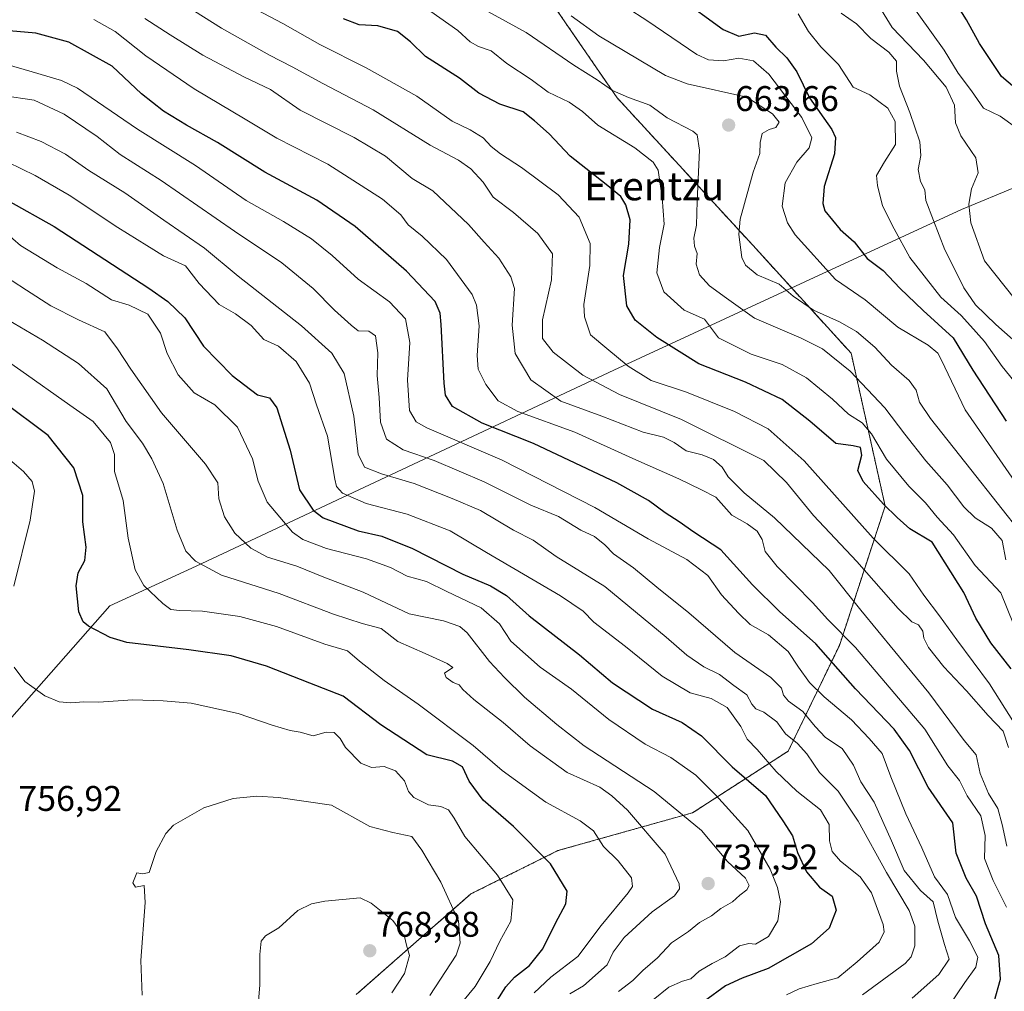
# Model space of a CAD drawing. Units: metres. Extents: x 610450 to 613899, y 4754768 to 4757137.
# Drawn here: x 612289 to 612565, y 4756718 to 4756990 of the extents above; entities that cross this region are included whole.
import ezdxf
from ezdxf.enums import TextEntityAlignment as Align

# ---------------------------------------------------------------- set-up
doc = ezdxf.new("R2010")
doc.units = ezdxf.units.M
doc.header["$MEASUREMENT"] = 0
doc.linetypes.add('TRAZOS', pattern=[0.75, 0.5, -0.25])
for name, color, linetype, lineweight in [('Arbolado forestal', 92, 'TRAZOS', 0), ('Arbolado forestal CxS', 92, 'Continuous', 0), ('Carátula', 7, 'Continuous', 5), ('Curva de nivel maestra', 36, 'Continuous', 30), ('Curva de nivel normal', 36, 'Continuous', 0), ('Entidad de ámbito territorial', 19, 'Continuous', 0), ('Entidad de ámbito territorial CxS', 92, 'Continuous', 0), ('Punto de cota en terreno', 7, 'Continuous', 0), ('Rótulo de punto de cota en terreno', 19, 'Continuous', 0), ('Texto cartográfico', 19, 'Continuous', 0)]:
    doc.layers.add(name, color=color, linetype=linetype, lineweight=lineweight)
doc.styles.add('Arial', font='txt', dxfattribs={"height": 0.2})

# ---------------------------------------------------------------- blocks, each defined once
blk = doc.blocks.new('*U151')
at = {"layer": 'Arbolado forestal CxS', "color": 92, "linetype": 'Continuous', "lineweight": 0}
blk.add_polyline3d([(612383.14, 4756716.69, 767.44), (612415.35, 4756744.96, 757.95), (612439.78, 4756757.12, 748.25), (612477.61, 4756767.76, 733.83), (612504.43, 4756785.07, 716.72), (612518.8, 4756814.72, 697.22), (612531.63, 4756853.85, 674.91), (612522.09, 4756896.77, 662.95), (612494.49, 4756927.08, 658.25), (612456.39, 4756968.52, 666.06), (612425.16, 4757013.97, 655.79), (612393.6, 4757052.31, 646.38), (612384.99, 4757070.95, 641.21), (612367.78, 4757099.62, 633.3), (612358.42, 4757112.98, 630.09), (612725.6, 4757118.99, 546.92)], dxfattribs=at)
blk = doc.blocks.new('*U165')
at = {"layer": 'Curva de nivel normal', "color": 36, "linetype": 'Continuous', "lineweight": 0}
blk.add_polyline3d([(612568.97, 4756887.57, 645), (612564.51, 4756893.1, 645), (612559.48, 4756900.09, 645), (612555.57, 4756904.44, 645), (612552.93, 4756907.35, 645), (612547.28, 4756912.5, 645), (612538.52, 4756923.62, 645), (612534.13, 4756931.75, 645), (612530.9, 4756938.12, 645), (612529.49, 4756943.88, 645), (612529.17, 4756946.69, 645), (612531.44, 4756950.5, 645), (612534.56, 4756955.39, 645), (612534.4, 4756961.82, 645), (612532.37, 4756965.56, 645), (612527.37, 4756969.34, 645), (612522.64, 4756971.5, 645), (612518.51, 4756977.82, 645), (612513.57, 4756982.82, 645), (612510.12, 4756987.13, 645), (612507.21, 4756992.04, 645)], dxfattribs=at)
blk = doc.blocks.new('*U168')
at = {"layer": 'Curva de nivel normal', "color": 36, "linetype": 'Continuous', "lineweight": 0}
blk.add_polyline3d([(612566.21, 4756786.1, 685), (612564.79, 4756790.7, 685), (612560.51, 4756795.09, 685), (612554.5, 4756802.02, 685), (612548.1, 4756808.7, 685), (612543.81, 4756814.15, 685), (612542.45, 4756816.78, 685), (612542.17, 4756818.77, 685), (612541.02, 4756820.51, 685), (612539.15, 4756821.36, 685), (612535.24, 4756825.09, 685), (612523.7, 4756838.28, 685), (612511.53, 4756851.24, 685), (612503.99, 4756860.46, 685), (612497.62, 4756866.69, 685), (612474.48, 4756878.21, 685), (612457.07, 4756885.19, 685), (612446.82, 4756890.59, 685), (612438.49, 4756897.07, 685), (612435.46, 4756900.94, 685), (612435.46, 4756906.2, 685), (612437.96, 4756917.38, 685), (612438.3, 4756924.7, 685), (612434.16, 4756930.44, 685), (612427.36, 4756936.25, 685), (612421.64, 4756940.58, 685), (612418.77, 4756944.77, 685), (612415.4, 4756948.56, 685), (612411.94, 4756950.94, 685), (612403.95, 4756955.2, 685), (612387.91, 4756965.09, 685), (612373.82, 4756972.5, 685), (612365.23, 4756977.23, 685), (612358.86, 4756980.48, 685), (612345.39, 4756988.01, 685), (612337.83, 4756992.78, 685)], dxfattribs=at)
blk = doc.blocks.new('*U169')
at = {"layer": 'Curva de nivel normal', "color": 36, "linetype": 'Continuous', "lineweight": 0}
blk.add_polyline3d([(612567.68, 4756820.72, 670), (612564.1, 4756829.46, 670), (612556.94, 4756837.19, 670), (612550.82, 4756845.77, 670), (612546.24, 4756850.78, 670), (612542.91, 4756854.8, 670), (612538.31, 4756859.5, 670), (612532.02, 4756867.04, 670), (612527.84, 4756874.12, 670), (612525.15, 4756877.2, 670), (612521.32, 4756879.68, 670), (612516.88, 4756883.89, 670), (612509.58, 4756889.84, 670), (612502.71, 4756893.57, 670), (612494.07, 4756896.5, 670), (612484.84, 4756901.1, 670), (612480.91, 4756906.37, 670), (612475.19, 4756908.85, 670), (612469.55, 4756914.03, 670), (612467.54, 4756919.37, 670), (612468.34, 4756926.44, 670), (612469.62, 4756933.04, 670), (612469.06, 4756940.5, 670), (612467.92, 4756948.2, 670), (612466.51, 4756950.38, 670), (612461.42, 4756954.48, 670), (612451, 4756960.78, 670), (612446.66, 4756964.62, 670), (612442.94, 4756967.29, 670), (612437.07, 4756970.12, 670), (612432.27, 4756973.6, 670), (612425.46, 4756978.09, 670), (612421.07, 4756981.68, 670), (612417.51, 4756982.91, 670), (612415.13, 4756984.25, 670), (612411.7, 4756987.37, 670), (612404.12, 4756992.72, 670)], dxfattribs=at)
blk = doc.blocks.new('*U172')
at = {"layer": 'Curva de nivel normal', "color": 36, "linetype": 'Continuous', "lineweight": 0}
blk.add_polyline3d([(612549.54, 4756713.44, 705), (612553.98, 4756720.1, 705), (612557.05, 4756724.44, 705), (612557.64, 4756727.21, 705), (612555.34, 4756731.8, 705), (612551.37, 4756738.32, 705), (612549.15, 4756744.78, 705), (612545.44, 4756749.76, 705), (612541.96, 4756757.92, 705), (612537.46, 4756767.49, 705), (612533.22, 4756777.84, 705), (612530.8, 4756784.43, 705), (612527.17, 4756788.59, 705), (612522.19, 4756793.82, 705), (612514.53, 4756800.26, 705), (612510.39, 4756804.34, 705), (612507.36, 4756808.66, 705), (612504.42, 4756813.04, 705), (612498.85, 4756817.75, 705), (612493.74, 4756820.59, 705), (612490.5, 4756823.84, 705), (612485.7, 4756828.93, 705), (612481.85, 4756834.41, 705), (612475.99, 4756838.89, 705), (612465.15, 4756844.69, 705), (612450.15, 4756853.43, 705), (612424.17, 4756866.78, 705), (612403.05, 4756875.8, 705), (612400, 4756877.51, 705), (612398.14, 4756880.74, 705), (612397.54, 4756889.23, 705), (612398.23, 4756899.76, 705), (612397.04, 4756906.44, 705), (612392.54, 4756911.21, 705), (612383.73, 4756917.54, 705), (612376.46, 4756924.21, 705), (612370.62, 4756928.94, 705), (612362.81, 4756933.73, 705), (612352.34, 4756939.66, 705), (612338.06, 4756949.48, 705), (612321.77, 4756959.7, 705), (612304.98, 4756971.2, 705), (612300.5, 4756973.38, 705), (612292.23, 4756975.8, 705), (612277.34, 4756980.12, 705)], dxfattribs=at)
blk = doc.blocks.new('*U176')
at = {"layer": 'Curva de nivel normal', "color": 36, "linetype": 'Continuous', "lineweight": 0}
blk.add_polyline3d([(612567.91, 4756792.86, 680), (612560.88, 4756803.97, 680), (612551.71, 4756816.33, 680), (612546.92, 4756823.05, 680), (612542.48, 4756828.81, 680), (612538.39, 4756834.87, 680), (612528.28, 4756844.88, 680), (612508.9, 4756866.59, 680), (612498.82, 4756875.52, 680), (612489.36, 4756880.44, 680), (612475.92, 4756885.88, 680), (612465.92, 4756889.12, 680), (612459.49, 4756893.11, 680), (612453.48, 4756898.07, 680), (612448.96, 4756901.93, 680), (612447.26, 4756907.02, 680), (612447.08, 4756910.46, 680), (612448.79, 4756921.37, 680), (612448.8, 4756927.6, 680), (612445.75, 4756934.96, 680), (612439.82, 4756941.27, 680), (612429.61, 4756948.9, 680), (612423.66, 4756952.78, 680), (612421.08, 4756954.82, 680), (612418.8, 4756957.25, 680), (612415.15, 4756959.49, 680), (612410.15, 4756961.97, 680), (612400.24, 4756968.96, 680), (612385.97, 4756976.95, 680), (612372.97, 4756983.42, 680), (612362.64, 4756989.32, 680), (612347.98, 4756997.09, 680)], dxfattribs=at)
blk = doc.blocks.new('*U177')
at = {"layer": 'Curva de nivel normal', "color": 36, "linetype": 'Continuous', "lineweight": 0}
blk.add_polyline3d([(612568.17, 4756960.24, 630), (612563.89, 4756963.3, 630), (612559.26, 4756965.57, 630), (612555.83, 4756970.44, 630), (612552.16, 4756975.44, 630), (612548.18, 4756981.84, 630), (612544.61, 4756986.79, 630), (612537.56, 4756996.85, 630)], dxfattribs=at)
blk = doc.blocks.new('*U179')
at = {"layer": 'Curva de nivel normal', "color": 36, "linetype": 'Continuous', "lineweight": 0}
blk.add_polyline3d([(612565.79, 4756758.41, 690), (612564.5, 4756764.45, 690), (612563.27, 4756768.98, 690), (612560.64, 4756773.18, 690), (612558.27, 4756778.77, 690), (612557.16, 4756784, 690), (612553.8, 4756788, 690), (612543.88, 4756801.47, 690), (612524.82, 4756824.64, 690), (612515.9, 4756835.82, 690), (612500.57, 4756850.52, 690), (612492.08, 4756857.62, 690), (612487.6, 4756862.06, 690), (612485.87, 4756864.75, 690), (612483.49, 4756866.94, 690), (612480.27, 4756868.22, 690), (612475.78, 4756869.4, 690), (612472.42, 4756871.7, 690), (612469.41, 4756873.19, 690), (612463.72, 4756874.64, 690), (612452.16, 4756879.13, 690), (612440.58, 4756883.3, 690), (612432.21, 4756889.35, 690), (612427.77, 4756896.71, 690), (612427, 4756904.7, 690), (612427.64, 4756914.95, 690), (612426.61, 4756918.2, 690), (612423.26, 4756923.44, 690), (612419.1, 4756927.92, 690), (612414.67, 4756932.97, 690), (612404.7, 4756942.33, 690), (612398.92, 4756945.85, 690), (612391.45, 4756952.11, 690), (612382.58, 4756957.35, 690), (612367.42, 4756965.06, 690), (612359.15, 4756970.85, 690), (612351.82, 4756974.27, 690), (612340.13, 4756980.51, 690), (612330.96, 4756986.17, 690), (612323.84, 4756990.72, 690)], dxfattribs=at)
blk = doc.blocks.new('*U183')
at = {"layer": 'Curva de nivel normal', "color": 36, "linetype": 'Continuous', "lineweight": 0}
blk.add_polyline3d([(612570.45, 4756845.43, 660), (612555.66, 4756864.16, 660), (612544.32, 4756878.43, 660), (612541.24, 4756883.08, 660), (612540.38, 4756886.41, 660), (612538.38, 4756889.1, 660), (612533.46, 4756893.44, 660), (612528.72, 4756898.52, 660), (612523.56, 4756902.84, 660), (612518.86, 4756905.56, 660), (612511.56, 4756908.85, 660), (612505.84, 4756912.79, 660), (612501.9, 4756916.14, 660), (612495.7, 4756918.81, 660), (612492.47, 4756921.52, 660), (612491.41, 4756923.66, 660), (612490.54, 4756930.14, 660), (612490.93, 4756934.39, 660), (612494.55, 4756947.59, 660), (612496.47, 4756952.82, 660), (612496.52, 4756955.92, 660), (612497.15, 4756958.48, 660), (612499.1, 4756959.64, 660), (612500.98, 4756960.13, 660), (612501.88, 4756961.68, 660), (612500.06, 4756964.01, 660), (612492.86, 4756968.68, 660), (612476.07, 4756972.44, 660), (612469.98, 4756974.8, 660), (612451.29, 4756985.91, 660), (612443.52, 4756991.47, 660)], dxfattribs=at)
blk = doc.blocks.new('*U185')
at = {"layer": 'Curva de nivel normal', "color": 36, "linetype": 'Continuous', "lineweight": 0}
blk.add_polyline3d([(612568.18, 4756911.8, 635), (612559.54, 4756922.73, 635), (612555.64, 4756933.41, 635), (612555.1, 4756938.65, 635), (612555.91, 4756942.91, 635), (612557.73, 4756947.46, 635), (612557.07, 4756951.61, 635), (612552.91, 4756957.78, 635), (612551.42, 4756961.49, 635), (612551.14, 4756966.45, 635), (612548.8, 4756971.44, 635), (612542.38, 4756979.11, 635), (612533.57, 4756988.2, 635), (612529.9, 4756994.36, 635)], dxfattribs=at)
blk = doc.blocks.new('*U188')
at = {"layer": 'Curva de nivel normal', "color": 36, "linetype": 'Continuous', "lineweight": 0}
blk.add_polyline3d([(612569.19, 4756899.16, 640), (612562.65, 4756904.88, 640), (612556.98, 4756910.38, 640), (612553.73, 4756915.11, 640), (612551.14, 4756920.45, 640), (612548.34, 4756925.77, 640), (612545.21, 4756934, 640), (612543.04, 4756939.67, 640), (612542.76, 4756942.66, 640), (612541.59, 4756945.01, 640), (612540.94, 4756948.39, 640), (612541.68, 4756952.34, 640), (612541.34, 4756956.1, 640), (612538.58, 4756964.38, 640), (612535.63, 4756971.76, 640), (612534.77, 4756976, 640), (612534.84, 4756978.79, 640), (612532.66, 4756981.33, 640), (612527.63, 4756985.14, 640), (612523.61, 4756989.28, 640), (612519.32, 4756992.28, 640)], dxfattribs=at)
blk = doc.blocks.new('*U199')
at = {"layer": 'Curva de nivel normal', "color": 36, "linetype": 'Continuous', "lineweight": 0}
blk.add_polyline3d([(612569.54, 4756858.64, 655), (612554.06, 4756880.92, 655), (612547.44, 4756894.86, 655), (612546.44, 4756896.82, 655), (612543.67, 4756899.05, 655), (612535.16, 4756904.12, 655), (612526.01, 4756911.74, 655), (612517.71, 4756917.45, 655), (612506.39, 4756930.04, 655), (612504.25, 4756933.35, 655), (612502.77, 4756938.06, 655), (612503.59, 4756944.6, 655), (612506.88, 4756950.43, 655), (612510.33, 4756954.47, 655), (612511.1, 4756957.23, 655), (612508.28, 4756962.96, 655), (612499.01, 4756975.09, 655), (612494.69, 4756978.88, 655), (612490.54, 4756979.6, 655), (612486.26, 4756978.9, 655), (612482.09, 4756979.16, 655), (612478.76, 4756980.62, 655), (612464.74, 4756990.18, 655), (612453.69, 4756997.38, 655)], dxfattribs=at)
blk = doc.blocks.new('*U213')
at = {"layer": 'Curva de nivel normal', "color": 36, "linetype": 'Continuous', "lineweight": 0}
blk.add_polyline3d([(612565.66, 4756741.22, 695), (612561.98, 4756748.77, 695), (612559.52, 4756754.93, 695), (612559.72, 4756761.41, 695), (612558.47, 4756766.93, 695), (612554.62, 4756772.47, 695), (612552.53, 4756776.85, 695), (612549.22, 4756780.92, 695), (612542.78, 4756791.25, 695), (612523.27, 4756814.16, 695), (612515.54, 4756822.04, 695), (612511.24, 4756826.77, 695), (612501.3, 4756836.89, 695), (612497.98, 4756841.13, 695), (612497.09, 4756844.44, 695), (612495.72, 4756846.82, 695), (612492.89, 4756848.89, 695), (612488.64, 4756851.31, 695), (612484.1, 4756856.38, 695), (612480.13, 4756858.46, 695), (612473.7, 4756861.5, 695), (612460.82, 4756867.19, 695), (612444.56, 4756874.64, 695), (612428.5, 4756880.45, 695), (612423.04, 4756883.4, 695), (612419.52, 4756887.99, 695), (612417.44, 4756892.32, 695), (612417.11, 4756896.1, 695), (612417.66, 4756904.44, 695), (612416.93, 4756910.25, 695), (612415.69, 4756913.29, 695), (612408.54, 4756923.12, 695), (612401.72, 4756929.65, 695), (612397.79, 4756932.83, 695), (612395.75, 4756935.61, 695), (612390.56, 4756940.02, 695), (612375.21, 4756949.87, 695), (612360.88, 4756957.18, 695), (612352.03, 4756962.47, 695), (612337.71, 4756970.99, 695), (612324.12, 4756980.25, 695), (612315.52, 4756987.13, 695), (612309.56, 4756990.47, 695)], dxfattribs=at)
blk = doc.blocks.new('*U214')
at = {"layer": 'Curva de nivel normal', "color": 36, "linetype": 'Continuous', "lineweight": 0}
blk.add_polyline3d([(612565.48, 4756838.79, 665), (612564.44, 4756844.17, 665), (612561.52, 4756847.64, 665), (612556.93, 4756850.57, 665), (612553.72, 4756853.63, 665), (612548.99, 4756859.8, 665), (612543.09, 4756866.6, 665), (612537.2, 4756874.07, 665), (612531.53, 4756881.48, 665), (612521.8, 4756891.76, 665), (612514.05, 4756898.04, 665), (612508.06, 4756901.01, 665), (612494.99, 4756906.64, 665), (612487.08, 4756912.24, 665), (612482.34, 4756915.68, 665), (612479.54, 4756918.82, 665), (612478.55, 4756921.83, 665), (612478.92, 4756924.75, 665), (612478.11, 4756926.81, 665), (612477.92, 4756929.1, 665), (612478.66, 4756932.77, 665), (612478.88, 4756939.44, 665), (612479.51, 4756953.77, 665), (612478.9, 4756958.09, 665), (612477.62, 4756959.12, 665), (612470.48, 4756962.9, 665), (612465.63, 4756966.44, 665), (612459.57, 4756968.58, 665), (612455.12, 4756970.55, 665), (612450.8, 4756973.52, 665), (612444.26, 4756977.67, 665), (612430.87, 4756986.82, 665), (612407.72, 4756999.65, 665)], dxfattribs=at)
blk = doc.blocks.new('*U221')
at = {"layer": 'Curva de nivel normal', "color": 36, "linetype": 'Continuous', "lineweight": 0}
blk.add_polyline3d([(612539.23, 4756715.68, 710), (612546.72, 4756722.33, 710), (612549.62, 4756726.64, 710), (612548.32, 4756730.73, 710), (612546.38, 4756737.33, 710), (612545.12, 4756742.74, 710), (612541.57, 4756745.94, 710), (612536.93, 4756751.56, 710), (612533.46, 4756759.85, 710), (612528.54, 4756770.77, 710), (612524.82, 4756776.45, 710), (612522.71, 4756781.16, 710), (612519.54, 4756785.83, 710), (612514.92, 4756788.87, 710), (612511.98, 4756791.94, 710), (612508.54, 4756796.16, 710), (612504.51, 4756799.13, 710), (612503.1, 4756800.78, 710), (612502.56, 4756802.78, 710), (612499.58, 4756805.75, 710), (612489.48, 4756812.8, 710), (612476.5, 4756823.86, 710), (612467.52, 4756831.1, 710), (612461.02, 4756836.48, 710), (612455.42, 4756840.45, 710), (612452.94, 4756843, 710), (612450.04, 4756845.33, 710), (612446.18, 4756847.13, 710), (612439.98, 4756850.93, 710), (612432.16, 4756854.12, 710), (612419.09, 4756860.71, 710), (612405.04, 4756866.66, 710), (612396.4, 4756869.63, 710), (612391.71, 4756872.66, 710), (612390.02, 4756877.38, 710), (612389.61, 4756884.37, 710), (612389.06, 4756890.57, 710), (612389.29, 4756896.91, 710), (612388.63, 4756901.65, 710), (612386.75, 4756902.96, 710), (612383.7, 4756903.06, 710), (612381.73, 4756904.65, 710), (612377.14, 4756908.85, 710), (612371.12, 4756914.99, 710), (612362.33, 4756922.19, 710), (612349.05, 4756931.01, 710), (612328.46, 4756945.27, 710), (612316.92, 4756952.6, 710), (612310.46, 4756957.6, 710), (612301.26, 4756963.88, 710), (612292.85, 4756967.81, 710), (612283.95, 4756969.17, 710)], dxfattribs=at)
blk = doc.blocks.new('*U233')
at = {"layer": 'Curva de nivel maestra', "color": 36, "linetype": 'Continuous', "lineweight": 30}
blk.add_polyline3d([(612562.22, 4756714.71, 700), (612564.04, 4756721.06, 700), (612563.54, 4756727.69, 700), (612559.8, 4756736.56, 700), (612557.26, 4756744.31, 700), (612554.39, 4756749.39, 700), (612551.57, 4756756.39, 700), (612550.6, 4756764.96, 700), (612543.68, 4756774.92, 700), (612538.48, 4756785.2, 700), (612534.12, 4756791.27, 700), (612523.29, 4756802.58, 700), (612512.22, 4756815.18, 700), (612501.98, 4756824.28, 700), (612494.41, 4756831.74, 700), (612485.47, 4756841.57, 700), (612477.95, 4756846.56, 700), (612473.83, 4756849.44, 700), (612469.86, 4756851.96, 700), (612465.22, 4756855.45, 700), (612456.29, 4756860.39, 700), (612432.98, 4756871.42, 700), (612418.58, 4756877.13, 700), (612410.18, 4756881.83, 700), (612408.22, 4756885.01, 700), (612407.88, 4756888.34, 700), (612407.06, 4756904.89, 700), (612406.79, 4756908.04, 700), (612405.3, 4756911.26, 700), (612397.34, 4756919.84, 700), (612382.89, 4756932.33, 700), (612372.12, 4756939.72, 700), (612357.58, 4756947.64, 700), (612344.28, 4756955.98, 700), (612335.58, 4756960.78, 700), (612329.1, 4756964.73, 700), (612322.92, 4756969.64, 700), (612314.71, 4756977.35, 700), (612302.52, 4756984.14, 700), (612293.3, 4756986.64, 700), (612285.76, 4756987.26, 700)], dxfattribs=at)
blk = doc.blocks.new('*U234')
at = {"layer": 'Curva de nivel maestra', "color": 36, "linetype": 'Continuous', "lineweight": 30}
blk.add_polyline3d([(612572.96, 4756967.09, 625), (612564.3, 4756974.44, 625), (612558.1, 4756983.77, 625), (612554.42, 4756990.38, 625), (612551.1, 4756995.72, 625)], dxfattribs=at)
blk = doc.blocks.new('*U237')
at = {"layer": 'Curva de nivel maestra', "color": 36, "linetype": 'Continuous', "lineweight": 30}
blk.add_polyline3d([(612566.96, 4756808.13, 675), (612561.32, 4756815.48, 675), (612557.09, 4756822.38, 675), (612553.76, 4756829.61, 675), (612544.78, 4756843.75, 675), (612538.54, 4756847.45, 675), (612535.02, 4756850.65, 675), (612531.14, 4756854.43, 675), (612525.44, 4756860.72, 675), (612524.01, 4756863.9, 675), (612525.09, 4756868.14, 675), (612524.74, 4756870.34, 675), (612522.64, 4756870.74, 675), (612517.78, 4756871.44, 675), (612510.51, 4756877.67, 675), (612502.69, 4756883.78, 675), (612492.48, 4756888.64, 675), (612479.34, 4756893.81, 675), (612467.55, 4756901.22, 675), (612461.48, 4756906.11, 675), (612459.12, 4756910.06, 675), (612458.21, 4756918.6, 675), (612459.74, 4756927.44, 675), (612460.03, 4756934.27, 675), (612458.88, 4756938.44, 675), (612457.42, 4756940.78, 675), (612453.35, 4756944.15, 675), (612443.21, 4756952.12, 675), (612437.37, 4756958.35, 675), (612433.18, 4756962.07, 675), (612430.06, 4756964.6, 675), (612423.48, 4756966.68, 675), (612417.58, 4756969.82, 675), (612412.16, 4756974.01, 675), (612402.61, 4756980.13, 675), (612398.46, 4756984.24, 675), (612394.77, 4756987.14, 675), (612389.3, 4756988.69, 675), (612384.06, 4756989.01, 675), (612379.62, 4756990.7, 675)], dxfattribs=at)
blk = doc.blocks.new('*U248')
at = {"layer": 'Curva de nivel maestra', "color": 36, "linetype": 'Continuous', "lineweight": 30}
blk.add_polyline3d([(612473.51, 4756996.92, 650), (612486.2, 4756987.68, 650), (612490.53, 4756985.82, 650), (612494.93, 4756986.75, 650), (612498.04, 4756986.1, 650), (612500.92, 4756982.73, 650), (612504.08, 4756979.7, 650), (612506.88, 4756975.83, 650), (612510.38, 4756968.5, 650), (612516.65, 4756959.62, 650), (612517.66, 4756957.31, 650), (612517.41, 4756952.76, 650), (612514.53, 4756943.6, 650), (612514.1, 4756938.81, 650), (612514.73, 4756936.8, 650), (612519.03, 4756931.54, 650), (612522.94, 4756928.02, 650), (612526.6, 4756923.36, 650), (612531.08, 4756919.99, 650), (612535.78, 4756915.03, 650), (612542.31, 4756908.79, 650), (612550.68, 4756901.07, 650), (612556.25, 4756892, 650), (612565.62, 4756877.67, 650)], dxfattribs=at)
blk = doc.blocks.new('5PATER')
at = {"layer": 'Carátula', "linetype": 'Continuous', "lineweight": 5}
h = blk.add_hatch(color=250, dxfattribs=at)
edge = h.paths.add_edge_path()
edge.add_ellipse((0, 0.01), major_axis=(-1.33, -1.34), ratio=0.999422, start_angle=0, end_angle=360)

msp = doc.modelspace()

# ---------------------------------------------------------------- linework, layer by layer
at = {"layer": 'Arbolado forestal', "color": 92, "linetype": 'TRAZOS', "lineweight": 0}
msp.add_polyline3d([(612358.42, 4757112.99, 630.09), (612367.78, 4757099.62, 633.3), (612384.99, 4757070.95, 641.21), (612393.59, 4757052.31, 646.38), (612425.16, 4757013.97, 655.79), (612456.39, 4756968.52, 666.06), (612494.49, 4756927.08, 658.25), (612522.09, 4756896.77, 662.95), (612531.63, 4756853.85, 674.91), (612518.8, 4756814.72, 697.22), (612504.43, 4756785.07, 716.72), (612477.61, 4756767.76, 733.83), (612439.78, 4756757.12, 748.25), (612415.35, 4756744.96, 757.95), (612383.14, 4756716.69, 767.44)], dxfattribs=at)
at = {"layer": 'Arbolado forestal CxS', "color": 92, "linetype": 'Continuous', "lineweight": 0}
msp.add_polyline3d([(611526.44, 4757099.38, 707.34), (612358.42, 4757112.98, 630.09), (612367.78, 4757099.62, 633.3), (612384.99, 4757070.95, 641.21), (612393.6, 4757052.31, 646.38), (612425.16, 4757013.97, 655.79), (612456.39, 4756968.52, 666.06), (612494.49, 4756927.08, 658.25), (612522.09, 4756896.77, 662.95), (612531.63, 4756853.85, 674.91), (612518.8, 4756814.72, 697.22), (612504.43, 4756785.07, 716.72), (612477.61, 4756767.76, 733.83), (612439.78, 4756757.12, 748.25), (612415.35, 4756744.96, 757.95), (612383.14, 4756716.69, 767.44)], dxfattribs=at)
at = {"layer": 'Curva de nivel maestra', "color": 36, "linetype": 'Continuous', "lineweight": 30}
for points in [[(612285.38, 4756939.67, 725), (612298.38, 4756932.34, 725), (612325, 4756915.06, 725), (612330.33, 4756911.3, 725), (612335.08, 4756906.71, 725), (612340.37, 4756898.78, 725), (612348.36, 4756890.57, 725), (612355.51, 4756885.08, 725), (612358.87, 4756884.28, 725), (612360.92, 4756881.48, 725), (612364.63, 4756869.58, 725), (612367.26, 4756858.38, 725), (612371.14, 4756852.74, 725), (612373.96, 4756850.58, 725), (612383.77, 4756846.89, 725), (612390.35, 4756845.38, 725), (612398.96, 4756842, 725), (612413.15, 4756834.73, 725), (612420.88, 4756831.45, 725), (612425.38, 4756828.77, 725), (612431.7, 4756823.04, 725), (612445.89, 4756812.07, 725), (612455.16, 4756804.27, 725), (612466.33, 4756796.81, 725), (612474.67, 4756793.14, 725), (612480.05, 4756789.38, 725), (612488.7, 4756780.66, 725), (612498.06, 4756772.63, 725), (612502.96, 4756765.46, 725), (612505.64, 4756761.3, 725), (612507.06, 4756756.61, 725), (612509.57, 4756751.19, 725), (612513.19, 4756746.87, 725), (612516.72, 4756744.37, 725), (612517.91, 4756740.44, 725), (612515.91, 4756735.32, 725), (612510.95, 4756730.95, 725), (612498.82, 4756724.02, 725), (612491.48, 4756721.3, 725), (612486.82, 4756719.14, 725), (612480.91, 4756714.86, 725)], [(612422.78, 4756715.07, 750), (612425.15, 4756718.87, 750), (612427.62, 4756721.56, 750), (612431.78, 4756724.87, 750), (612435.53, 4756729.53, 750), (612439.09, 4756736.8, 750), (612441.99, 4756742.2, 750), (612442.35, 4756745.76, 750), (612437.72, 4756753.41, 750), (612427.35, 4756763.9, 750), (612418.85, 4756771.31, 750), (612414.86, 4756776.64, 750), (612413, 4756780.66, 750), (612410.19, 4756782.21, 750), (612403.02, 4756783.98, 750), (612390.06, 4756792.49, 750), (612379.49, 4756800.45, 750), (612370.15, 4756804.12, 750), (612358.01, 4756808.87, 750), (612348.07, 4756811.8, 750), (612336.21, 4756813.5, 750), (612318.83, 4756815.56, 750), (612314.15, 4756816.97, 750), (612308.07, 4756820.11, 750), (612306.55, 4756821.32, 750), (612305.31, 4756824.16, 750), (612304.62, 4756831.45, 750), (612305.17, 4756835.1, 750), (612307.05, 4756838.54, 750), (612307.44, 4756842.35, 750), (612306.5, 4756849.48, 750), (612306.48, 4756856.85, 750), (612303.97, 4756864.61, 750), (612296.69, 4756873.64, 750), (612283.76, 4756883.38, 750)]]:
    msp.add_polyline3d(points, dxfattribs=at)
at = {"layer": 'Curva de nivel normal', "color": 36, "linetype": 'Continuous', "lineweight": 0}
for points in [[(612525.26, 4756716.67, 715), (612537.26, 4756725.46, 715), (612538.92, 4756727.33, 715), (612539.98, 4756730.41, 715), (612539.99, 4756735.94, 715), (612538.37, 4756740.3, 715), (612532.04, 4756750.94, 715), (612524.08, 4756765.37, 715), (612518.45, 4756773.79, 715), (612513.23, 4756779.06, 715), (612509.66, 4756784.33, 715), (612507.06, 4756787.16, 715), (612503.64, 4756789.88, 715), (612501.26, 4756793.32, 715), (612497.59, 4756796.04, 715), (612495.33, 4756796.96, 715), (612494.24, 4756798.21, 715), (612492.8, 4756800.84, 715), (612489.21, 4756803.49, 715), (612485.18, 4756806.55, 715), (612480.76, 4756808.72, 715), (612476.01, 4756811.96, 715), (612470.14, 4756817.1, 715), (612461.58, 4756824.2, 715), (612453, 4756831.28, 715), (612439.35, 4756839.68, 715), (612432.83, 4756844.3, 715), (612427.29, 4756847.08, 715), (612418.03, 4756852.58, 715), (612410.14, 4756856.01, 715), (612399.48, 4756860.22, 715), (612390.25, 4756862.9, 715), (612385.48, 4756864.8, 715), (612383.72, 4756868.44, 715), (612382.52, 4756879.1, 715), (612379.78, 4756891.05, 715), (612376.31, 4756896.84, 715), (612367.81, 4756904.43, 715), (612350.09, 4756918.38, 715), (612340.63, 4756926.25, 715), (612329.21, 4756934.16, 715), (612318.22, 4756941.79, 715), (612308.15, 4756948.1, 715), (612301.64, 4756952.67, 715), (612294.78, 4756956.27, 715), (612287.88, 4756958.84, 715)], [(612285.38, 4756950.44, 720), (612293.1, 4756946.64, 720), (612302.61, 4756941.12, 720), (612316.3, 4756932.04, 720), (612324.47, 4756927.02, 720), (612329.11, 4756924.08, 720), (612335.25, 4756921.34, 720), (612339.11, 4756916.39, 720), (612344.68, 4756910.43, 720), (612349.29, 4756907.82, 720), (612353.72, 4756904.53, 720), (612357.29, 4756900.65, 720), (612361.39, 4756898.79, 720), (612366.35, 4756894.46, 720), (612370.05, 4756888.36, 720), (612372.06, 4756882.33, 720), (612375.13, 4756873.47, 720), (612377.21, 4756861.44, 720), (612377.68, 4756859.35, 720), (612379.3, 4756857.51, 720), (612386.01, 4756854.56, 720), (612397.48, 4756851.56, 720), (612409.54, 4756846.96, 720), (612419.71, 4756840.86, 720), (612440.5, 4756828.66, 720), (612446.88, 4756824.39, 720), (612449.88, 4756821.26, 720), (612458.76, 4756814.4, 720), (612469.07, 4756806.12, 720), (612476.9, 4756801.41, 720), (612482.82, 4756799.88, 720), (612487.25, 4756797.27, 720), (612491.12, 4756791.95, 720), (612492.9, 4756788.46, 720), (612495.73, 4756785.49, 720), (612501.02, 4756779.34, 720), (612506.87, 4756773.85, 720), (612513.5, 4756768.59, 720), (612515.96, 4756764.46, 720), (612516.06, 4756759.9, 720), (612516.75, 4756756.89, 720), (612519.08, 4756754.17, 720), (612524.61, 4756749.74, 720), (612527.84, 4756745.32, 720), (612531.05, 4756736.35, 720), (612531.37, 4756734.3, 720), (612529.95, 4756731.42, 720), (612523.74, 4756725.91, 720), (612518.36, 4756721.45, 720), (612512.51, 4756719.8, 720), (612507.47, 4756718.33, 720), (612503.9, 4756716.62, 720)], [(612284.66, 4756930.79, 730), (612288.97, 4756927, 730), (612299.27, 4756920.73, 730), (612307.36, 4756916.32, 730), (612314.49, 4756911.78, 730), (612319.48, 4756910.23, 730), (612324.74, 4756907.72, 730), (612328.28, 4756902.4, 730), (612330.12, 4756896.67, 730), (612333.2, 4756890.72, 730), (612337.75, 4756885.7, 730), (612343.54, 4756882.3, 730), (612349.87, 4756876.05, 730), (612354.07, 4756867.1, 730), (612355.66, 4756860.88, 730), (612358.22, 4756854.97, 730), (612365.33, 4756846.51, 730), (612368.25, 4756844.52, 730), (612374.89, 4756841.94, 730), (612386.1, 4756839.04, 730), (612392.84, 4756836.58, 730), (612397.51, 4756834.2, 730), (612402.94, 4756832.67, 730), (612408.59, 4756829.91, 730), (612418.24, 4756825.33, 730), (612423.39, 4756820.84, 730), (612426.6, 4756815.97, 730), (612434.81, 4756808.64, 730), (612443.62, 4756802.42, 730), (612454.04, 4756793.98, 730), (612464.29, 4756787.06, 730), (612471.48, 4756783.3, 730), (612478.48, 4756778.28, 730), (612484.12, 4756772.74, 730), (612493.08, 4756762.75, 730), (612499.39, 4756751.89, 730), (612501.44, 4756746.74, 730), (612502.26, 4756742.71, 730), (612501.54, 4756737.44, 730), (612498.91, 4756733.03, 730), (612495.28, 4756730.87, 730), (612493.33, 4756731.01, 730), (612490.78, 4756730.41, 730), (612486.75, 4756727.32, 730), (612483.05, 4756725.47, 730), (612479.48, 4756723.28, 730), (612477.13, 4756721.09, 730), (612474.75, 4756720.44, 730), (612470.96, 4756718.78, 730), (612466.48, 4756715.2, 730)], [(612456.84, 4756717.6, 735), (612460.84, 4756720.64, 735), (612463.65, 4756723.44, 735), (612467.78, 4756726.99, 735), (612471.64, 4756731.26, 735), (612476.48, 4756734.41, 735), (612479.49, 4756736.91, 735), (612482.86, 4756738.84, 735), (612485.49, 4756740.86, 735), (612488.75, 4756742.79, 735), (612490.87, 4756744.66, 735), (612492.83, 4756746.08, 735), (612493.51, 4756747.35, 735), (612492.41, 4756749.37, 735), (612487.41, 4756754.03, 735), (612480.13, 4756762.75, 735), (612466.78, 4756773.74, 735), (612447.17, 4756786.57, 735), (612439.49, 4756792.56, 735), (612430.38, 4756800.19, 735), (612424.76, 4756805.73, 735), (612420.59, 4756810.21, 735), (612414.36, 4756818.31, 735), (612412.24, 4756820.05, 735), (612407.69, 4756821.64, 735), (612398.02, 4756823.64, 735), (612385.18, 4756829.67, 735), (612374.09, 4756833.92, 735), (612366.48, 4756837, 735), (612358.28, 4756839.54, 735), (612353.61, 4756842.04, 735), (612349.11, 4756846.25, 735), (612346.19, 4756850.88, 735), (612344.64, 4756855.88, 735), (612344.32, 4756860.35, 735), (612340.93, 4756865.66, 735), (612328.54, 4756880.03, 735), (612319.97, 4756892.35, 735), (612316.18, 4756897.99, 735), (612312.68, 4756902.81, 735), (612305.24, 4756906.14, 735), (612297.48, 4756910.07, 735), (612290.63, 4756914.52, 735), (612282.52, 4756919.74, 735)], [(612443.18, 4756716.88, 740), (612447, 4756719.12, 740), (612453.58, 4756725.1, 740), (612455.26, 4756728.59, 740), (612458.4, 4756732.71, 740), (612466.21, 4756739.92, 740), (612472.53, 4756744.44, 740), (612473.93, 4756746.39, 740), (612473.86, 4756747.77, 740), (612469.86, 4756756.14, 740), (612459.34, 4756768.52, 740), (612454.9, 4756772.54, 740), (612451.58, 4756774.92, 740), (612442.36, 4756779.04, 740), (612432.04, 4756786.54, 740), (612424.44, 4756793.12, 740), (612416.24, 4756799.53, 740), (612413.08, 4756802.37, 740), (612412.06, 4756803.68, 740), (612410.4, 4756804.35, 740), (612408.4, 4756805.69, 740), (612408.01, 4756806.98, 740), (612410.29, 4756808.58, 740), (612408.72, 4756809.67, 740), (612402.56, 4756812.51, 740), (612394.9, 4756815.85, 740), (612390.2, 4756819.48, 740), (612384.88, 4756820.94, 740), (612376.84, 4756823.56, 740), (612361.6, 4756829.3, 740), (612345.34, 4756834.5, 740), (612338.06, 4756838.44, 740), (612335.34, 4756841.2, 740), (612332.92, 4756847.06, 740), (612329, 4756860.25, 740), (612325.8, 4756867.09, 740), (612323.18, 4756871.57, 740), (612318.62, 4756877.64, 740), (612313.16, 4756886.78, 740), (612305.26, 4756893.91, 740), (612295.15, 4756900.46, 740), (612279.15, 4756909.78, 740)], [(612433.1, 4756717.17, 745), (612437.85, 4756721.56, 745), (612445.34, 4756727.37, 745), (612451.96, 4756736.07, 745), (612459.54, 4756745.32, 745), (612460.68, 4756747.07, 745), (612460.42, 4756749.45, 745), (612456.75, 4756754.3, 745), (612452.62, 4756758.3, 745), (612449.74, 4756762.7, 745), (612446.08, 4756765.52, 745), (612436.38, 4756770.77, 745), (612424.18, 4756779.59, 745), (612416.04, 4756786.64, 745), (612400.59, 4756798.22, 745), (612391.02, 4756804.9, 745), (612384.15, 4756810.32, 745), (612380.71, 4756813.2, 745), (612374.4, 4756815.14, 745), (612360.78, 4756820.02, 745), (612350.57, 4756822.84, 745), (612340.09, 4756824.38, 745), (612333.58, 4756824.54, 745), (612331.18, 4756824.8, 745), (612328.91, 4756826.53, 745), (612323.6, 4756831.52, 745), (612321.13, 4756835.97, 745), (612319.23, 4756844.82, 745), (612317.79, 4756855.41, 745), (612315.36, 4756863.56, 745), (612315.39, 4756868.34, 745), (612314.19, 4756871.75, 745), (612309.38, 4756877.62, 745), (612302.86, 4756882.19, 745), (612289.08, 4756891.94, 745), (612277.22, 4756900.19, 745)], [(612281.21, 4756870.83, 755), (612289.84, 4756863.6, 755), (612292.23, 4756860.75, 755), (612292.92, 4756858.02, 755), (612291.73, 4756849.9, 755), (612287.06, 4756831.39, 755)], [(612287.2, 4756808.62, 755), (612290.2, 4756804.6, 755), (612295.81, 4756800.58, 755), (612299.82, 4756798.92, 755), (612303.06, 4756798.6, 755), (612306.76, 4756798.9, 755), (612310.82, 4756798.82, 755), (612320.52, 4756799.51, 755), (612328.98, 4756799.18, 755), (612336.86, 4756798.52, 755), (612350.02, 4756795.62, 755), (612359.62, 4756792.39, 755), (612364.61, 4756790.9, 755), (612367.46, 4756790.42, 755), (612371.08, 4756789.38, 755), (612374.73, 4756790.4, 755), (612377.02, 4756790.31, 755), (612378.67, 4756788.6, 755), (612380.21, 4756786.07, 755), (612384.51, 4756781.68, 755), (612387.48, 4756780.44, 755), (612391.01, 4756780.71, 755), (612394.24, 4756779.57, 755), (612396.75, 4756776.7, 755), (612397.82, 4756773.77, 755), (612399.38, 4756772, 755), (612403.52, 4756769.96, 755), (612406.93, 4756769.5, 755), (612409.11, 4756768.6, 755), (612410.72, 4756766.28, 755), (612413.63, 4756761.06, 755), (612422.87, 4756750.22, 755), (612427.18, 4756743.32, 755), (612426.6, 4756737.34, 755), (612423.48, 4756731.74, 755), (612420.76, 4756726.04, 755), (612416.58, 4756718.96, 755), (612411.67, 4756713.1, 755)], [(612403.81, 4756716.44, 760), (612411.26, 4756727.77, 760), (612412.34, 4756731.16, 760), (612411.85, 4756737.4, 760), (612406.89, 4756748.24, 760), (612401.6, 4756757.22, 760), (612398.84, 4756761.08, 760), (612393.49, 4756762.23, 760), (612387.02, 4756763.92, 760), (612376.27, 4756769.89, 760), (612361.39, 4756772.06, 760), (612355.31, 4756772.4, 760), (612348.65, 4756771.72, 760), (612340.46, 4756769.1, 760), (612331.92, 4756764.23, 760), (612329.78, 4756761.95, 760), (612327.01, 4756756.91, 760), (612325.04, 4756751, 760), (612323.19, 4756750.62, 760), (612321.6, 4756750.89, 760), (612320.5, 4756748.12, 760), (612321.27, 4756746.89, 760), (612323.68, 4756747.3, 760), (612323.96, 4756742.58, 760), (612322.71, 4756726.25, 760), (612323.11, 4756716.59, 760)], [(612393.18, 4756717.19, 765), (612396.7, 4756722.64, 765), (612398.1, 4756727.72, 765), (612397.26, 4756730.56, 765), (612396.73, 4756733.02, 765), (612393.47, 4756737.5, 765), (612387.42, 4756742.38, 765), (612384.27, 4756743.89, 765), (612374.37, 4756742.95, 765), (612370.62, 4756742.2, 765), (612366.82, 4756740.34, 765), (612361.46, 4756735.48, 765), (612357.72, 4756733.16, 765), (612356.5, 4756731.7, 765), (612356.14, 4756727.99, 765), (612356.11, 4756719.32, 765), (612355.03, 4756706.08, 765)]]:
    msp.add_polyline3d(points, dxfattribs=at)
at = {"layer": 'Entidad de ámbito territorial', "color": 19, "linetype": 'Continuous', "lineweight": 0}
msp.add_polyline3d([(612568.89, 4756943.64, 630.74), (612553.05, 4756937.11, 636.15), (612509.11, 4756916.86, 657.66), (612455.5, 4756892.02, 681.84), (612396.13, 4756864.1, 713.57), (612338.26, 4756836.98, 740.29), (612314.03, 4756825.9, 747.85), (612273.44, 4756779.79, 757.19), (612230.9, 4756726.24, 760.12), (612206.18, 4756700.01, 763.89), (612139.57, 4756690.73, 763.35), (612099.43, 4756685.07, 760.92), (612070.21, 4756684.55, 759.13), (612004.65, 4756683.68, 752.11), (611972.65, 4756682.7, 749.79), (611843.5, 4756638.39, 740.29), (611835.08, 4756635.5, 740.81)], dxfattribs=at)
at = {"layer": 'Entidad de ámbito territorial CxS', "color": 92, "linetype": 'Continuous', "lineweight": 0}
msp.add_polyline3d([(612568.89, 4756943.64, 630.74), (612553.05, 4756937.11, 636.15), (612509.11, 4756916.86, 657.66), (612455.5, 4756892.02, 681.84), (612396.13, 4756864.1, 713.57), (612338.26, 4756836.98, 740.29), (612314.03, 4756825.9, 747.85), (612273.44, 4756779.79, 757.19), (612230.9, 4756726.24, 760.12), (612206.18, 4756700.01, 763.89)], dxfattribs=at)
msp.add_polyline3d([(612568.89, 4756943.64, 630.74), (612553.05, 4756937.11, 636.15), (612509.11, 4756916.86, 657.66), (612455.5, 4756892.02, 681.84), (612396.13, 4756864.1, 713.57), (612338.26, 4756836.98, 740.29), (612314.03, 4756825.9, 747.85), (612273.44, 4756779.79, 757.19), (612230.9, 4756726.24, 760.12), (612206.18, 4756700.01, 763.89)], dxfattribs=at)

# ---------------------------------------------------------------- block references
at = {"layer": 'Arbolado forestal CxS', "color": 92, "linetype": 'Continuous', "lineweight": 0}
msp.add_blockref('*U151', (0, 0), dxfattribs=at)
at = {"layer": 'Curva de nivel maestra', "color": 36, "linetype": 'Continuous', "lineweight": 30}
for name in ['*U234', '*U248', '*U237', '*U233']:
    msp.add_blockref(name, (0, 0), dxfattribs=at)
at = {"layer": 'Curva de nivel normal', "color": 36, "linetype": 'Continuous', "lineweight": 0}
for name in ['*U185', '*U188', '*U165', '*U199', '*U183', '*U214', '*U177', '*U169', '*U176', '*U168', '*U179', '*U213', '*U172', '*U221']:
    msp.add_blockref(name, (0, 0), dxfattribs=at)
at = {"layer": 'Punto de cota en terreno', "linetype": 'Continuous', "lineweight": 0}
for p in [(612487.71, 4756960.83, 663.66), (612481.96, 4756747.88, 737.52), (612387, 4756729, 768.88)]:
    msp.add_blockref('5PATER', p, dxfattribs=at)

# ---------------------------------------------------------------- texts
at = {"layer": 'Rótulo de punto de cota en terreno', "color": 19, "linetype": 'Continuous', "lineweight": 0, "style": 'Arial'}
for s, p in [('663,66', (612489.47, 4756962.59)), ('756,92', (612288.35, 4756766.09)), ('737,52', (612483.72, 4756749.64)), ('768,88', (612388.76, 4756730.76))]:
    msp.add_text(s, height=7, dxfattribs=at).set_placement(p, align=Align.BOTTOM_LEFT)
at = {"layer": 'Texto cartográfico', "color": 19, "linetype": 'Continuous', "lineweight": 0, "style": 'Arial'}
msp.add_text('Erentzu', height=8, dxfattribs=at).set_placement((612466.82, 4756943.72), align=Align.MIDDLE_CENTER)

doc.saveas('drawing.dxf')
